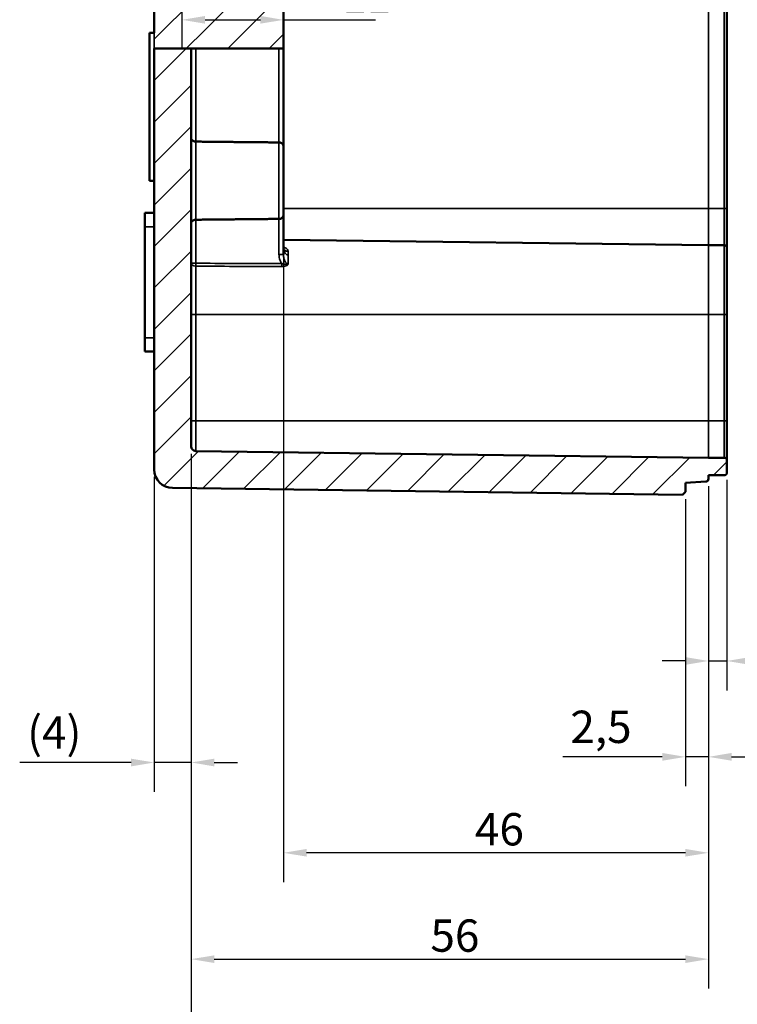
# Model space of a CAD drawing. Units: millimetres. Extents: x 16 to 588, y 6 to 415.
# Drawn here: x 391 to 469, y 144 to 251 of the extents above; entities that cross this region are included whole.
import ezdxf

# ---------------------------------------------------------------- set-up
doc = ezdxf.new("R2010")
doc.units = ezdxf.units.MM
for name, color, linetype, lineweight in [('Bemaßung (ISO)', 7, 'Continuous', 25), ('Schraffur (ISO)', 7, 'Continuous', 18), ('Sichtbar (ISO)', 7, 'Continuous', 50), ('Sichtbar schmal (ISO)', 7, 'Continuous', 35)]:
    doc.layers.add(name, color=color, linetype=linetype, lineweight=lineweight)
doc.styles.add('Notiztext (DIN)', font='isocpeur.ttf')
doc.dimstyles.new('Standard (DIN)', dxfattribs={"dimtxt": 3.5, "dimasz": 2.5, "dimexe": 3.175, "dimexo": 0.8, "dimgap": 0.8, "dimtad": 1, "dimrnd": 1e-08, "dimzin": 0, "dimtxsty": 'Notiztext (DIN)', "dimcen": 0.09, "dimdle": 10, "dimclrd": 256, "dimclre": 256, "dimclrt": 256, "dimadec": 0, "dimazin": 0, "dimtfac": 1, "dimtmove": 0, "dimatfit": 3, "dimfxl": 1, "dimtolj": 1, "dimtzin": 0, "dimlwd": -1, "dimlwe": -1, "dimarcsym": 0})

# ---------------------------------------------------------------- blocks, each defined once
blk = doc.blocks.new('*D28')
at = {"layer": 'Bemaßung (ISO)', "transparency": 16777216}
for p, q in [((467.78, 200.9), (467.78, 178.12)), ((465.78, 200.22), (465.78, 178.12)), ((463.28, 181.3), (460.78, 181.3)), ((465.78, 181.3), (467.78, 181.3)), ((470.28, 181.3), (479.19, 181.3))]:
    blk.add_line(p, q, dxfattribs=at)
for points in [[(463.28, 181.72), (463.28, 180.88), (465.78, 181.3)], [(470.28, 181.72), (470.28, 180.88), (467.78, 181.3)]]:
    blk.add_solid(points, dxfattribs=at)
at = {"layer": 'Defpoints', "color": 0, "transparency": 16777216}
for p in [(467.78, 201.7), (465.78, 201.02), (465.78, 181.3)]:
    blk.add_point(p, dxfattribs=at)
at = {"layer": 'Bemaßung (ISO)', "transparency": 16777216, "insert": (476.64, 185.6), "char_height": 3.5, "attachment_point": 1, "style": 'Notiztext (DIN)'}
blk.add_mtext('\\A1;2', dxfattribs=at)
blk = doc.blocks.new('*D29')
at = {"layer": 'Bemaßung (ISO)', "transparency": 16777216}
for p, q in [((465.78, 200.22), (465.78, 167.74)), ((463.28, 198.8), (463.28, 167.74)), ((460.78, 170.92), (450.03, 170.92)), ((465.78, 170.92), (463.28, 170.92)), ((468.28, 170.92), (470.78, 170.92))]:
    blk.add_line(p, q, dxfattribs=at)
for points in [[(460.78, 171.34), (460.78, 170.5), (463.28, 170.92)], [(468.28, 171.34), (468.28, 170.5), (465.78, 170.92)]]:
    blk.add_solid(points, dxfattribs=at)
at = {"layer": 'Defpoints', "color": 0, "transparency": 16777216}
for p in [(465.78, 201.02), (463.28, 199.6), (463.28, 170.92)]:
    blk.add_point(p, dxfattribs=at)
at = {"layer": 'Bemaßung (ISO)', "transparency": 16777216, "insert": (450.83, 175.92), "char_height": 3.5, "attachment_point": 1, "style": 'Notiztext (DIN)'}
blk.add_mtext('\\A1;2,5', dxfattribs=at)
blk = doc.blocks.new('*D30')
at = {"layer": 'Bemaßung (ISO)', "transparency": 16777216}
for p, q in [((419.78, 228.78), (419.78, 157.36)), ((465.78, 200.22), (465.78, 157.36)), ((463.28, 160.53), (422.28, 160.53))]:
    blk.add_line(p, q, dxfattribs=at)
for points in [[(422.28, 160.95), (422.28, 160.12), (419.78, 160.53)], [(463.28, 160.95), (463.28, 160.12), (465.78, 160.53)]]:
    blk.add_solid(points, dxfattribs=at)
at = {"layer": 'Defpoints', "color": 0, "transparency": 16777216}
for p in [(419.78, 229.58), (465.78, 201.02), (419.78, 160.53)]:
    blk.add_point(p, dxfattribs=at)
at = {"layer": 'Bemaßung (ISO)', "transparency": 16777216, "insert": (440.5, 164.83), "char_height": 3.5, "attachment_point": 1, "style": 'Notiztext (DIN)'}
blk.add_mtext('\\A1;46', dxfattribs=at)
blk = doc.blocks.new('*D31')
at = {"layer": 'Bemaßung (ISO)', "transparency": 16777216}
for p, q in [((409.78, 203.73), (409.78, 145.84)), ((465.78, 200.22), (465.78, 145.84)), ((412.28, 149.02), (463.28, 149.02))]:
    blk.add_line(p, q, dxfattribs=at)
for points in [[(412.28, 149.43), (412.28, 148.6), (409.78, 149.02)], [(463.28, 149.43), (463.28, 148.6), (465.78, 149.02)]]:
    blk.add_solid(points, dxfattribs=at)
at = {"layer": 'Defpoints', "color": 0, "transparency": 16777216}
for p in [(409.78, 204.53), (465.78, 201.02), (465.78, 149.02)]:
    blk.add_point(p, dxfattribs=at)
at = {"layer": 'Bemaßung (ISO)', "transparency": 16777216, "insert": (435.68, 153.32), "char_height": 3.5, "attachment_point": 1, "style": 'Notiztext (DIN)'}
blk.add_mtext('\\A1;56', dxfattribs=at)
blk = doc.blocks.new('*D32')
at = {"layer": 'Bemaßung (ISO)', "transparency": 16777216}
for p, q in [((409.78, 203.73), (409.78, 167.13)), ((405.78, 201.23), (405.78, 167.13)), ((403.28, 170.31), (391.22, 170.31)), ((409.78, 170.31), (405.78, 170.31)), ((412.28, 170.31), (414.78, 170.31))]:
    blk.add_line(p, q, dxfattribs=at)
for points in [[(403.28, 170.72), (403.28, 169.89), (405.78, 170.31)], [(412.28, 170.72), (412.28, 169.89), (409.78, 170.31)]]:
    blk.add_solid(points, dxfattribs=at)
at = {"layer": 'Defpoints', "color": 0, "transparency": 16777216}
for p in [(409.78, 204.53), (405.78, 202.03), (409.78, 170.31)]:
    blk.add_point(p, dxfattribs=at)
at = {"layer": 'Bemaßung (ISO)', "transparency": 16777216, "insert": (392.02, 175.31), "char_height": 3.5, "attachment_point": 1, "style": 'Notiztext (DIN)'}
blk.add_mtext('\\A1;(4)', dxfattribs=at)
blk = doc.blocks.new('*D35')
at = {"layer": 'Bemaßung (ISO)', "transparency": 16777216}
for p, q in [((511.78, 206.43), (511.78, 134.6)), ((409.78, 203.73), (409.78, 134.6)), ((412.28, 137.77), (509.28, 137.77))]:
    blk.add_line(p, q, dxfattribs=at)
for points in [[(412.28, 138.19), (412.28, 137.36), (409.78, 137.77)], [(509.28, 138.19), (509.28, 137.36), (511.78, 137.77)]]:
    blk.add_solid(points, dxfattribs=at)
at = {"layer": 'Defpoints', "color": 0, "transparency": 16777216}
for p in [(511.78, 207.23), (409.78, 204.53), (511.78, 137.77)]:
    blk.add_point(p, dxfattribs=at)
at = {"layer": 'Bemaßung (ISO)', "transparency": 16777216, "insert": (439.08, 142.77), "char_height": 3.5, "attachment_point": 1, "style": 'Notiztext (DIN)'}
blk.add_mtext('\\A1;\\fISOCPEUR|b0|i0;\\H3.5000;82 (max. Einbauhöhe)', dxfattribs=at)
blk = doc.blocks.new('*D37')
at = {"layer": 'Bemaßung (ISO)', "transparency": 16777216}
for p, q in [((408.78, 256.49), (408.78, 247.54)), ((419.78, 255.85), (419.78, 247.54)), ((411.28, 250.71), (417.28, 250.71)), ((419.78, 250.71), (429.74, 250.71))]:
    blk.add_line(p, q, dxfattribs=at)
for points in [[(411.28, 251.13), (411.28, 250.3), (408.78, 250.71)], [(417.28, 251.13), (417.28, 250.3), (419.78, 250.71)]]:
    blk.add_solid(points, dxfattribs=at)
at = {"layer": 'Defpoints', "color": 0, "transparency": 16777216}
for p in [(408.78, 257.29), (419.78, 256.65), (408.78, 250.71)]:
    blk.add_point(p, dxfattribs=at)
at = {"layer": 'Bemaßung (ISO)', "transparency": 16777216, "insert": (426.14, 255.01), "char_height": 3.5, "attachment_point": 1, "style": 'Notiztext (DIN)'}
blk.add_mtext('\\A1;11', dxfattribs=at)

msp = doc.modelspace()

# ---------------------------------------------------------------- hatches: boundary and pattern name
at = {"layer": 'Schraffur (ISO)'}
h = msp.add_hatch(dxfattribs=at)
h.set_pattern_fill('ANSI31', color=256, scale=25.4, style=0)
h.set_pattern_definition([(45, (0, 0), (-2.245064, 2.245064), [])])
edge = h.paths.add_edge_path()
edge.add_line((462.02, 315.56), (461.88, 315.7))
edge.add_line((461.88, 315.7), (453.28, 315.7))
edge.add_line((453.28, 315.7), (453.28, 315.73))
edge.add_line((453.28, 315.73), (453.28, 315.95))
edge.add_line((453.28, 315.95), (453.28, 315.95))
edge.add_line((453.28, 315.95), (453.28, 316.28))
edge.add_line((453.28, 316.28), (452.94, 316.28))
edge.add_spline(control_points=[(452.94, 316.28), (452.91, 316.31), (452.88, 316.34)], knot_values=[0.053191, 0.053191, 0.053191, 0.061929, 0.061929, 0.061929], weights=[1.000359, 1.000209, 1], degree=2, periodic=0)
edge.add_line((452.88, 316.34), (448.68, 316.34))
edge.add_spline(control_points=[(448.68, 316.34), (448.66, 316.32), (448.64, 316.3)], knot_values=[0, 0, 0, 0.005841, 0.005841, 0.005841], weights=[1, 1.00014, 1.000253], degree=2, periodic=0)
edge.add_line((448.64, 316.3), (448.28, 316.3))
edge.add_line((448.28, 316.3), (448.28, 316.61))
edge.add_line((448.28, 316.61), (405.79, 316.8))
edge.add_spline(control_points=[(405.79, 316.8), (405.82, 316.98), (405.87, 317.16), (406.02, 317.55), (406.19, 317.79), (406.54, 318.14), (406.79, 318.31), (407.23, 318.49), (407.51, 318.55), (407.75, 318.56)], knot_values=[0.002602, 0.002602, 0.002602, 0.002602, 0.053035, 0.053035, 0.127252, 0.127252, 0.20132, 0.20132, 0.272697, 0.272697, 0.272697, 0.272697], degree=3, periodic=0)
edge.add_line((407.75, 318.56), (462.98, 319.28))
edge.add_line((462.98, 319.28), (463.28, 318.98))
edge.add_line((463.28, 318.98), (463.28, 317.98))
edge.add_line((463.28, 317.98), (465.49, 317.86))
edge.add_spline(control_points=[(465.49, 317.86), (465.53, 317.86), (465.56, 317.85), (465.63, 317.83), (465.66, 317.8), (465.72, 317.75), (465.74, 317.71), (465.77, 317.64), (465.78, 317.6), (465.78, 317.56)], knot_values=[0.133502, 0.133502, 0.133502, 0.133502, 0.143062, 0.143062, 0.154175, 0.154175, 0.165309, 0.165309, 0.176462, 0.176462, 0.176462, 0.176462], degree=3, periodic=0)
edge.add_line((465.78, 317.56), (465.78, 315.4))
edge.add_ellipse((465.48, 315.4), major_axis=(0.3, -0.001), ratio=1, start_angle=270, end_angle=360.25, ccw=False)
edge.add_line((465.48, 315.1), (463.28, 315.11))
edge.add_line((463.28, 315.11), (463.28, 315.56))
edge.add_line((463.28, 315.56), (462.02, 315.56))
edge = h.paths.add_edge_path()
edge.add_line((409.78, 247.6), (405.78, 247.6))
edge.add_line((405.78, 247.6), (405.78, 202.03))
edge.add_ellipse((407.78, 202.03), major_axis=(0, -2), ratio=1, start_angle=270, end_angle=359.25)
edge.add_line((407.75, 200.03), (462.98, 199.3))
edge.add_line((462.98, 199.3), (463.28, 199.6))
edge.add_line((463.28, 199.6), (463.28, 200.6))
edge.add_line((463.28, 200.6), (465.49, 200.72))
edge.add_ellipse((465.48, 201.02), major_axis=(0.3, 0.016), ratio=1, start_angle=270, end_angle=357)
edge.add_line((465.78, 201.02), (465.78, 201.4))
edge.add_line((465.78, 201.4), (467.48, 201.4))
edge.add_ellipse((467.48, 201.7), major_axis=(0.3, 0.001), ratio=1, start_angle=270, end_angle=359.85)
edge.add_line((467.78, 201.7), (467.78, 203))
edge.add_ellipse((467.48, 203), major_axis=(0, 0.3), ratio=1, start_angle=270, end_angle=359.85)
edge.add_line((467.48, 203.3), (465.78, 203.3))
edge.add_line((465.78, 203.3), (410.27, 204.03))
edge.add_ellipse((410.28, 204.53), major_axis=(-0.5, 0.007), ratio=1, start_angle=0.75, end_angle=90, ccw=False)
edge.add_line((409.78, 204.53), (409.78, 247.6))
h.paths.add_polyline_path([(419.78, 269.88), (409.78, 269.88), (405.78, 269.88), (405.78, 269.3), (405.78, 249.3), (405.78, 247.6), (409.78, 247.6), (410.27, 247.6), (419.28, 247.6), (419.78, 247.6), (419.78, 256.65), (419.28, 257.16), (408.78, 257.29), (408.78, 261.31), (419.28, 261.44), (419.78, 261.95)])
edge = h.paths.add_edge_path()
edge.add_line((462.02, 308.04), (461.88, 307.9))
edge.add_line((461.88, 307.9), (453.28, 307.9))
edge.add_line((453.28, 307.9), (453.28, 307.87))
edge.add_line((453.28, 307.87), (453.28, 307.65))
edge.add_line((453.28, 307.65), (453.28, 307.65))
edge.add_line((453.28, 307.65), (453.28, 307.32))
edge.add_line((453.28, 307.32), (452.94, 307.32))
edge.add_spline(control_points=[(452.94, 307.32), (452.91, 307.29), (452.88, 307.26)], knot_values=[0, 0, 0, 0.008738, 0.008738, 0.008738], weights=[1.000359, 1.000209, 1], degree=2, periodic=0)
edge.add_line((452.88, 307.26), (448.68, 307.26))
edge.add_spline(control_points=[(448.68, 307.26), (448.66, 307.28), (448.64, 307.3)], knot_values=[0.056088, 0.056088, 0.056088, 0.061929, 0.061929, 0.061929], weights=[1, 1.00014, 1.000253], degree=2, periodic=0)
edge.add_line((448.64, 307.3), (448.28, 307.3))
edge.add_line((448.28, 307.3), (448.28, 306.98))
edge.add_line((448.28, 306.98), (405.78, 306.8))
edge.add_line((405.78, 306.8), (405.78, 305.06))
edge.add_line((405.78, 305.06), (418.28, 305.06))
edge.add_line((418.28, 305.06), (418.28, 305.5))
edge.add_line((418.28, 305.5), (463.28, 305.69))
edge.add_line((463.28, 305.69), (465.48, 305.7))
edge.add_ellipse((465.48, 306), major_axis=(0.3, 0.001), ratio=1, start_angle=270, end_angle=359.85)
edge.add_line((465.78, 306), (465.78, 308.2))
edge.add_ellipse((465.48, 308.2), major_axis=(0, 0.3), ratio=1, start_angle=270, end_angle=360.25)
edge.add_line((465.48, 308.5), (463.28, 308.49))
edge.add_line((463.28, 308.49), (463.28, 308.04))
edge.add_line((463.28, 308.04), (462.02, 308.04))
edge = h.paths.add_edge_path()
edge.add_line((409.78, 269.88), (409.78, 291.07))
edge.add_ellipse((410.28, 291.07), major_axis=(-0.5, -0.007), ratio=1, start_angle=270, end_angle=359.25, ccw=False)
edge.add_line((410.27, 291.57), (465.78, 292.3))
edge.add_line((465.78, 292.3), (467.48, 292.3))
edge.add_ellipse((467.48, 292.6), major_axis=(0.3, 0.001), ratio=1, start_angle=270, end_angle=359.85)
edge.add_line((467.78, 292.6), (467.78, 293.9))
edge.add_ellipse((467.48, 293.9), major_axis=(0, 0.3), ratio=1, start_angle=270, end_angle=359.85)
edge.add_line((467.48, 294.2), (465.48, 294.2))
edge.add_line((465.48, 294.2), (463.28, 294.21))
edge.add_line((463.28, 294.21), (418.28, 294.4))
edge.add_line((418.28, 294.4), (418.28, 296))
edge.add_line((418.28, 296), (417.78, 296.5))
edge.add_line((417.78, 296.5), (408.28, 296.54))
edge.add_line((408.28, 296.54), (408.28, 297.04))
edge.add_line((408.28, 297.04), (406.08, 297.05))
edge.add_ellipse((406.08, 296.75), major_axis=(-0.3, 0.001), ratio=1, start_angle=270, end_angle=360.25)
edge.add_line((405.78, 296.75), (405.78, 291.8))
edge.add_line((405.78, 291.8), (404.78, 291.8))
edge.add_line((404.78, 291.8), (404.78, 288.8))
edge.add_line((404.78, 288.8), (405.78, 288.8))
edge.add_line((405.78, 288.8), (405.78, 269.88))
edge.add_line((405.78, 269.88), (409.78, 269.88))
edge = h.paths.add_edge_path()
edge.add_line((418.28, 304.6), (418.28, 305.06))
edge.add_line((418.28, 305.06), (405.78, 305.06))
edge.add_line((405.78, 305.06), (405.78, 303.85))
edge.add_ellipse((406.08, 303.85), major_axis=(0, -0.3), ratio=1, start_angle=270, end_angle=360.25)
edge.add_line((406.08, 303.55), (408.28, 303.56))
edge.add_line((408.28, 303.56), (408.28, 304.06))
edge.add_line((408.28, 304.06), (417.78, 304.1))
edge.add_line((417.78, 304.1), (418.28, 304.6))

# ---------------------------------------------------------------- linework, layer by layer
at = {"layer": 'Sichtbar (ISO)'}
for p, q in [((467.78, 230.3), (467.78, 288.3)), ((405.78, 269.3), (405.78, 249.3)), ((419.78, 247.6), (419.78, 256.65)), ((405.78, 249.3), (405.28, 249.3)), ((405.28, 233.3), (405.28, 249.3)), ((409.78, 247.6), (405.78, 247.6)), ((405.78, 247.6), (405.78, 202.03)), ((409.78, 247.6), (410.27, 247.6)), ((409.78, 204.53), (409.78, 247.6)), ((410.27, 247.6), (419.28, 247.6)), ((419.78, 247.6), (419.28, 247.6)), ((419.78, 237.02), (419.78, 247.6)), ((419.78, 237.02), (419.78, 229.58)), ((405.78, 233.3), (405.28, 233.3)), ((467.78, 226), (467.78, 230.3)), ((405.78, 229.8), (404.78, 229.8)), ((404.78, 229.8), (404.78, 228.3)), ((419.78, 225.32), (419.78, 229.58)), ((404.78, 216.3), (404.78, 228.3)), ((465.78, 226.3), (419.78, 226.9)), ((465.78, 226.3), (467.48, 226.3)), ((467.78, 226), (467.78, 218.8)), ((467.78, 207.3), (467.78, 218.8)), ((404.78, 216.3), (404.78, 214.8)), ((405.78, 214.8), (404.78, 214.8)), ((467.78, 203), (467.78, 207.3)), ((465.78, 203.3), (410.27, 204.03)), ((467.48, 203.3), (465.78, 203.3)), ((467.78, 201.7), (467.78, 203)), ((463.28, 200.6), (465.49, 200.72)), ((463.28, 199.6), (463.28, 200.6)), ((465.78, 201.02), (465.78, 201.4)), ((465.78, 201.4), (467.48, 201.4)), ((407.75, 200.03), (462.98, 199.3)), ((462.98, 199.3), (463.28, 199.6))]:
    msp.add_line(p, q, dxfattribs=at)
for centre, radius, start, end in [((467.48, 226), 0.3, 0, 89.85), ((410.28, 204.53), 0.5, 180, 269.25), ((467.48, 203), 0.3, 0, 89.85), ((407.78, 202.03), 2, 180, 269.25), ((467.48, 201.7), 0.3, 270.15, 0), ((465.48, 201.02), 0.3, 273, 0)]:
    msp.add_arc(centre, radius, start, end, dxfattribs=at)
for points, knots in [([(409.78, 237.9), (409.78, 237.89), (409.78, 237.89), (409.78, 237.86), (409.79, 237.83), (409.81, 237.76), (409.83, 237.73), (409.89, 237.66), (409.93, 237.63), (410.03, 237.57), (410.08, 237.56), (410.18, 237.53), (410.22, 237.53), (410.27, 237.53)], [-0.00038658, -0.00038658, -0.00038658, -0.00038658, 0, 0, 0.01746682, 0.01746682, 0.03459236, 0.03459236, 0.05586388, 0.05586388, 0.07317665, 0.07317665, 0.08754757, 0.08754757, 0.08754757, 0.08754757]), ([(419.78, 237.02), (419.78, 237.02), (419.78, 237.02), (419.78, 237.07), (419.77, 237.11), (419.74, 237.18), (419.72, 237.22), (419.67, 237.29), (419.62, 237.33), (419.53, 237.38), (419.48, 237.4), (419.38, 237.43), (419.33, 237.43), (419.28, 237.44)], [-0.18201305, -0.18201305, -0.18201305, -0.18201305, -0.18159605, -0.18159605, -0.16296399, -0.16296399, -0.14510144, -0.14510144, -0.12373666, -0.12373666, -0.10646035, -0.10646035, -0.09145814, -0.09145814, -0.09145814, -0.09145814]), ([(419.28, 229.16), (419.34, 229.16), (419.39, 229.17), (419.49, 229.2), (419.53, 229.22), (419.62, 229.26), (419.65, 229.3), (419.72, 229.37), (419.74, 229.41), (419.77, 229.49), (419.78, 229.53), (419.78, 229.58), (419.78, 229.58), (419.78, 229.58)], [-0.09010835, -0.09010835, -0.09010835, -0.09010835, -0.07423574, -0.07423574, -0.05819646, -0.05819646, -0.03900633, -0.03900633, -0.01884201, -0.01884201, 0, 0, 0.00041798, 0.00041798, 0.00041798, 0.00041798]), ([(409.78, 228.7), (409.78, 228.7), (409.78, 228.71), (409.78, 228.74), (409.79, 228.77), (409.81, 228.84), (409.83, 228.87), (409.89, 228.94), (409.93, 228.97), (410.03, 229.02), (410.08, 229.04), (410.18, 229.07), (410.22, 229.07), (410.27, 229.07)], [-0.1771521, -0.1771521, -0.1771521, -0.1771521, -0.17676456, -0.17676456, -0.15925436, -0.15925436, -0.14208627, -0.14208627, -0.12076192, -0.12076192, -0.10340614, -0.10340614, -0.08899953, -0.08899953, -0.08899953, -0.08899953]), ([(419.78, 226.06), (419.78, 226.05), (419.78, 226.03), (419.8, 226), (419.8, 226), (419.8, 226)], [0, 0, 0, 0, 0.03352834, 0.03352834, 0.05470101, 0.05470101, 0.05470101, 0.05470101])]:
    msp.add_open_spline(points, degree=3, knots=knots, dxfattribs=at)
for points in [[(419.28, 237.44), (414.83, 237.48), (410.27, 237.53)], [(419.28, 229.16), (414.83, 229.12), (410.27, 229.07)]]:
    msp.add_open_spline(points, degree=2, dxfattribs=at)
at = {"layer": 'Sichtbar schmal (ISO)'}
for p, q in [((465.78, 288.3), (465.78, 230.3)), ((467.48, 288.3), (467.48, 230.3)), ((405.78, 249.3), (405.78, 247.6)), ((410.27, 237.53), (410.27, 247.6)), ((419.28, 247.6), (419.28, 237.44)), ((410.27, 237.53), (410.27, 229.07)), ((419.28, 229.16), (419.28, 237.44)), ((465.78, 230.3), (419.78, 230.3)), ((465.78, 230.3), (467.48, 230.3)), ((465.78, 230.3), (465.78, 226.3)), ((467.78, 230.3), (467.48, 230.3)), ((467.48, 230.3), (467.48, 226.3)), ((405.78, 228.3), (404.78, 228.3)), ((410.27, 224.36), (410.27, 229.07)), ((419.28, 229.16), (419.28, 225.32)), ((465.78, 218.8), (465.78, 226.3)), ((467.48, 218.8), (467.48, 226.3)), ((419.78, 225.32), (419.28, 225.32)), ((420.27, 225.24), (420.27, 225.64)), ((420.27, 225.24), (420.27, 224.28)), ((410.27, 224.36), (409.78, 224.36)), ((410.27, 224.04), (410.27, 218.8)), ((410.27, 218.8), (409.78, 218.8)), ((410.27, 207.3), (410.27, 218.8)), ((465.78, 218.8), (410.27, 218.8)), ((465.78, 218.8), (467.48, 218.8)), ((465.78, 218.8), (465.78, 207.3)), ((467.78, 218.8), (467.48, 218.8)), ((467.48, 218.8), (467.48, 207.3)), ((405.78, 216.3), (404.78, 216.3)), ((410.27, 207.3), (409.78, 207.3)), ((410.27, 204.03), (410.27, 207.3)), ((465.78, 207.3), (410.27, 207.3)), ((465.78, 207.3), (467.48, 207.3)), ((465.78, 207.3), (465.78, 203.3)), ((467.78, 207.3), (467.48, 207.3)), ((467.48, 207.3), (467.48, 203.3))]:
    msp.add_line(p, q, dxfattribs=at)
for centre, major_axis, ratio, start_param, end_param in [((420.28, 226.06), (-0.5, 0), 0.845234, 0, 1.557706), ((410.28, 224.36), (-0.5, 0), 0.63736, 0, 1.557706), ((410.28, 224.36), (0.002, 0.5), 0.013089, 1.570858, 2.261864), ((419.61, 224.32), (0.002, 0.5), 0.013089, 1.570859, 2.266959)]:
    msp.add_ellipse(centre, major_axis=major_axis, ratio=ratio, start_param=start_param, end_param=end_param, dxfattribs=at)
for points, knots in [([(420.27, 225.64), (420.27, 225.71), (420.25, 225.78), (420.14, 225.94), (420.01, 226.02), (419.82, 226.09), (419.8, 226.09), (419.78, 226.1)], [0, 0, 0, 0, 0.0415869, 0.0415869, 0.1081259, 0.1081259, 0.1152206, 0.1152206, 0.1152206, 0.1152206]), ([(419.78, 226.06), (419.78, 225.97), (419.79, 225.88), (419.84, 225.65), (419.9, 225.52), (420.06, 225.31), (420.17, 225.24), (420.27, 225.24)], [-0.2310898, -0.2310898, -0.2310898, -0.2310898, -0.1891013, -0.1891013, -0.1219197, -0.1219197, -0.0577755, -0.0577755, -0.0577755, -0.0577755]), ([(419.28, 225.32), (419.28, 225.2), (419.29, 225.09), (419.35, 224.81), (419.41, 224.64), (419.53, 224.42), (419.56, 224.37), (419.6, 224.32)], [0.7347386, 0.7347386, 0.7347386, 0.7347386, 0.7681434, 0.7681434, 0.8215911, 0.8215911, 0.8412985, 0.8412985, 0.8412985, 0.8412985]), ([(420.27, 224.28), (420.22, 224.28), (420.17, 224.29), (420.02, 224.4), (419.94, 224.55), (419.84, 224.82), (419.81, 224.95), (419.78, 225.16), (419.78, 225.24), (419.78, 225.32)], [-0.920872, -0.920872, -0.920872, -0.920872, -0.8910732, -0.8910732, -0.8215911, -0.8215911, -0.7681434, -0.7681434, -0.7347386, -0.7347386, -0.7347386, -0.7347386]), ([(419.6, 224.32), (417.88, 224.33), (416.16, 224.33), (413.05, 224.35), (411.66, 224.35), (410.27, 224.36)], [0, 0, 0, 0, 0.5163288, 0.5163288, 0.9333024, 0.9333024, 0.9333024, 0.9333024]), ([(410.27, 224.04), (411.66, 224.04), (413.05, 224.03), (416.16, 224.01), (417.88, 224.01), (419.6, 224)], [-0.9333024, -0.9333024, -0.9333024, -0.9333024, -0.5163288, -0.5163288, 0, 0, 0, 0]), ([(420.27, 224.28), (420.27, 224.28), (420.27, 224.28), (420.26, 224.28), (420.26, 224.28), (420.26, 224.28), (420.26, 224.28), (420.26, 224.28), (420.26, 224.28), (420.25, 224.28), (420.25, 224.28), (420.25, 224.28), (420.24, 224.28), (420.23, 224.28), (420.22, 224.27), (420.2, 224.27), (420.19, 224.27), (420.16, 224.27), (420.14, 224.26), (420.08, 224.26), (420.05, 224.25), (419.95, 224.25), (419.89, 224.25), (419.75, 224.27), (419.68, 224.29), (419.6, 224.32)], [-0.00000881, -0.00000881, -0.00000881, -0.00000881, 0.0000093, 0.0000093, 0.00002742, 0.00002742, 0.00006364, 0.00006364, 0.00015098, 0.00015098, 0.00031076, 0.00031076, 0.00063034, 0.00063034, 0.00191922, 0.00191922, 0.00493662, 0.00493662, 0.01158884, 0.01158884, 0.02671925, 0.02671925, 0.05179997, 0.05179997, 0.08346238, 0.08346238, 0.08346238, 0.08346238]), ([(419.6, 224), (419.71, 224), (419.82, 224.01), (419.99, 224.05), (420.07, 224.08), (420.17, 224.14), (420.2, 224.17), (420.24, 224.22), (420.25, 224.23), (420.26, 224.25), (420.27, 224.26), (420.27, 224.27), (420.27, 224.27), (420.27, 224.27), (420.27, 224.27), (420.27, 224.27), (420.27, 224.28), (420.27, 224.28), (420.27, 224.28), (420.27, 224.28), (420.27, 224.28), (420.27, 224.28), (420.27, 224.28), (420.27, 224.28), (420.27, 224.28), (420.27, 224.28)], [-0.08346238, -0.08346238, -0.08346238, -0.08346238, -0.05179997, -0.05179997, -0.02671925, -0.02671925, -0.01158884, -0.01158884, -0.00493662, -0.00493662, -0.00191922, -0.00191922, -0.00063034, -0.00063034, -0.00031076, -0.00031076, -0.00015098, -0.00015098, -0.00006364, -0.00006364, -0.00002742, -0.00002742, -0.0000093, -0.0000093, 0.00000881, 0.00000881, 0.00000881, 0.00000881])]:
    msp.add_open_spline(points, degree=3, knots=knots, dxfattribs=at)

# ---------------------------------------------------------------- dimensions: what is measured, and where the dimension line sits
at = {"layer": 'Bemaßung (ISO)'}
for base, p1, p2, override, picture, middle in [((408.78, 250.71), (419.78, 256.65), (408.78, 257.29), {"dimgap": 0.8, "dimdec": 0, "dimtol": 0, "dimlim": 0, "dimtp": 0, "dimtm": 0, "dimtdec": 2, "dimtofl": 0, "dimatfit": 2}, '*D37', (427.54, 250.71)), ((419.78, 160.53), (465.78, 201.02), (419.78, 229.58), {"dimgap": 0.8, "dimdec": 0, "dimtol": 0, "dimlim": 0, "dimtp": 0, "dimtm": 0, "dimtdec": 2, "dimtofl": 0, "dimatfit": 1}, '*D30', (442.78, 160.53)), ((463.28, 170.92), (465.78, 201.02), (463.28, 199.6), {"dimgap": 0.8, "dimdec": 1, "dimtol": 0, "dimlim": 0, "dimtp": 0, "dimtm": 0, "dimtdec": 2, "dimtofl": 1, "dimatfit": 1}, '*D29', (453.54, 170.92))]:
    dim = msp.add_linear_dim(base=base, p1=p1, p2=p2, angle=180, dimstyle='Standard (DIN)', override=override, dxfattribs=at)
    dim.commit()
    dim.dimension.update_dxf_attribs({"geometry": picture, "text_midpoint": middle, "dimtype": 160})
dim = msp.add_linear_dim(base=(511.78, 137.77), p1=(409.78, 204.53), p2=(511.78, 207.23), text='\\fISOCPEUR|b0|i0;\\H3.5000;<> (max. Einbauhöhe)', dimstyle='Standard (DIN)', override={"dimgap": 0.8, "dimdec": 0, "dimlfac": 0.803922, "dimtol": 0, "dimlim": 0, "dimtp": 0, "dimtm": 0, "dimtdec": 2, "dimtofl": 0, "dimatfit": 1}, dxfattribs=at)
dim.commit()
dim.dimension.update_dxf_attribs({"geometry": '*D35', "text_midpoint": (460.78, 137.77), "dimtype": 160})
dim = msp.add_linear_dim(base=(409.78, 170.31), p1=(405.78, 202.03), p2=(409.78, 204.53), angle=180, text='(<>)', dimstyle='Standard (DIN)', override={"dimgap": 0.8, "dimdec": 0, "dimtol": 0, "dimlim": 0, "dimtp": 0, "dimtm": 0, "dimtdec": 2, "dimtofl": 1, "dimatfit": 1}, dxfattribs=at)
dim.commit()
dim.dimension.update_dxf_attribs({"geometry": '*D32', "text_midpoint": (394.47, 170.31), "dimtype": 160})
for base, p1, override, picture, middle in [((465.78, 149.02), (409.78, 204.53), {"dimgap": 0.8, "dimdec": 0, "dimtol": 0, "dimlim": 0, "dimtp": 0, "dimtm": 0, "dimtdec": 2, "dimtofl": 0, "dimatfit": 1}, '*D31', (437.78, 149.02)), ((465.78, 181.3), (467.78, 201.7), {"dimgap": 0.8, "dimdec": 0, "dimtol": 0, "dimlim": 0, "dimtp": 0, "dimtm": 0, "dimtdec": 2, "dimtofl": 1, "dimatfit": 1}, '*D28', (477.52, 181.3))]:
    dim = msp.add_linear_dim(base=base, p1=p1, p2=(465.78, 201.02), dimstyle='Standard (DIN)', override=override, dxfattribs=at)
    dim.commit()
    dim.dimension.update_dxf_attribs({"geometry": picture, "text_midpoint": middle, "dimtype": 160})

doc.saveas('drawing.dxf')
